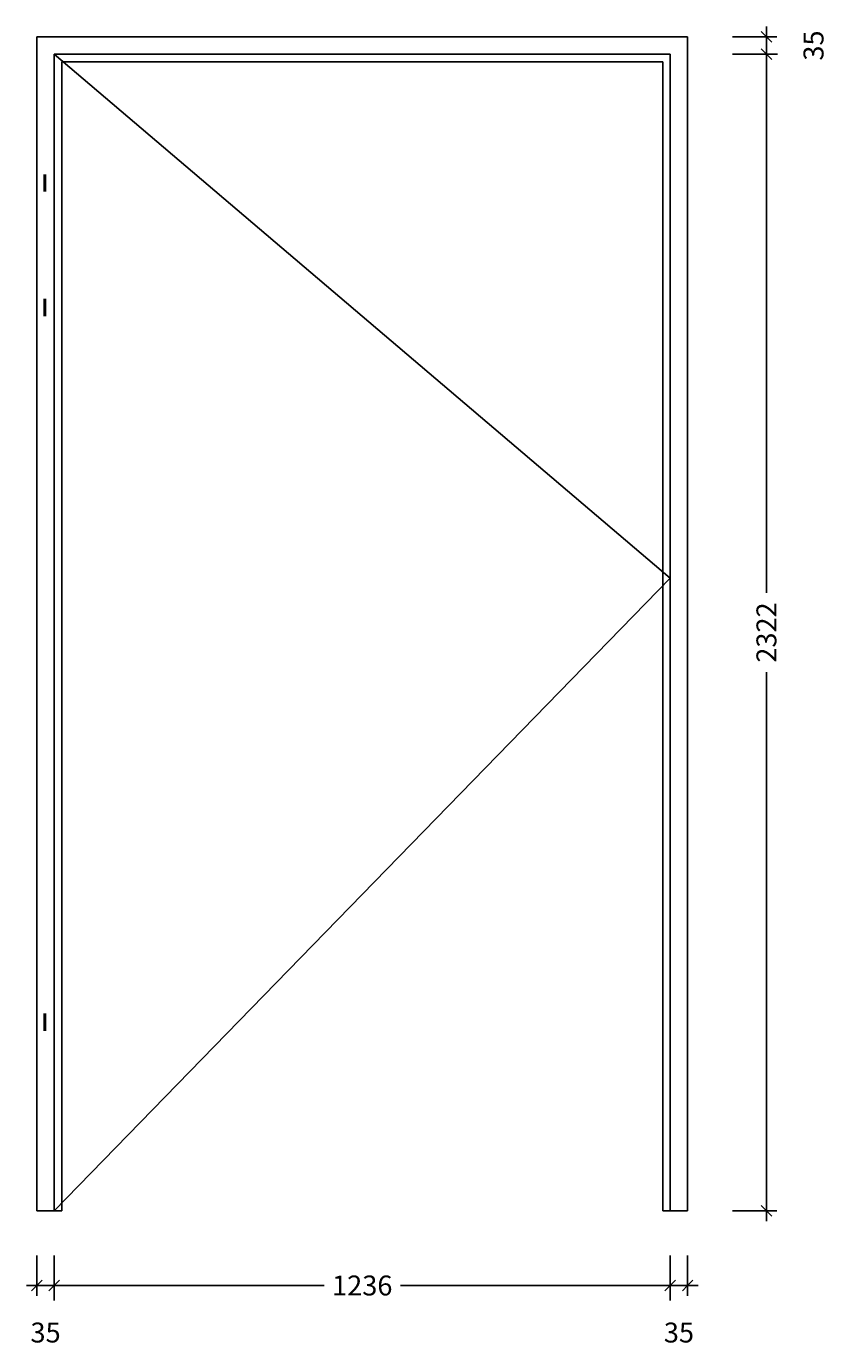
# Model space of a CAD drawing. Extents: x 1195 to 7826, y -2188 to 4807.
# Drawn here: x 1195 to 2801, y 1812 to 4461 of the extents above; entities that cross this region are included whole.
import ezdxf

# ---------------------------------------------------------------- set-up
doc = ezdxf.new("R2010")
doc.units = 0
doc.header["$LTSCALE"] = 0.1
doc.header["$PDMODE"] = 3
doc.layers.get('0').update_dxf_attribs({"linetype": 'CONTINUOUS'})
doc.layers.get('DEFPOINTS').update_dxf_attribs({"linetype": 'CONTINUOUS'})
for name, color, linetype in [('BEMATING', 7, 'CONTINUOUS'), ('BEMATING-10', 7, 'CONTINUOUS'), ('TEKST', 7, 'CONTINUOUS')]:
    doc.layers.add(name, color=color, linetype=linetype)
doc.styles.add('MAATVOERING', font='romans.shx', dxfattribs={"height": 40})
doc.styles.get("Standard").update_dxf_attribs({"font": 'swiss.ttf', "height": 40})
doc.dimstyles.get("Standard").update_dxf_attribs({"dimtxt": 0.18, "dimasz": 0.18, "dimexe": 0.18, "dimexo": 0.0625, "dimgap": 0.09, "dimtad": 0, "dimtih": 1, "dimtoh": 1, "dimdec": 4, "dimzin": 0, "dimdsep": 46, "dimtxsty": 'Standard', "dimcen": 0.09, "dimadec": 0, "dimazin": 0, "dimtfac": 1, "dimtdec": 4, "dimtofl": 0, "dimtmove": 0, "dimatfit": 3, "dimfxl": 0, "dimtolj": 1, "dimtzin": 0, "dimarcsym": 0})

# ---------------------------------------------------------------- blocks, each defined once
blk = doc.blocks.new('THICK3')
for q in [(-7, 0), (-3.54, -3.54), (3.54, 3.54), (7, 0)]:
    blk.add_line((0, 0), q)
blk = doc.blocks.new('*D15')
at = {"layer": 'DEFPOINTS', "color": 0}
for p in [(2521.9, 4440), (2521.9, 4405), (2680, 4405)]:
    blk.add_point(p, dxfattribs=at)
at = {"layer": 'TEKST', "color": 0, "lineweight": -2}
for p, q in [((2611.9, 4440), (2701, 4440)), ((2680, 4437), (2680, 4408)), ((2611.9, 4405), (2701, 4405))]:
    blk.add_line(p, q, dxfattribs=at)
at = {"layer": 'TEKST', "color": 0, "lineweight": -2, "xscale": 3, "yscale": 3, "zscale": 3}
for p, rotation in [((2680, 4440), 90), ((2680, 4405), 270)]:
    blk.add_blockref('THICK3', p, dxfattribs=dict(at, rotation=rotation))
at = {"layer": 'TEKST', "color": 1, "insert": (2774.5, 4422.5), "char_height": 40, "attachment_point": 5, "rotation": 90, "style": 'MAATVOERING'}
blk.add_mtext('\\A1;35', dxfattribs=at)
blk = doc.blocks.new('THICK2')
at = {"layer": 'BEMATING-10'}
blk.add_line((-1.5, 0), (1.5, 0), dxfattribs=at)
at = {"layer": 'BEMATING-10', "color": 2}
blk.add_line((-1.06, -1.06), (1.06, 1.06), dxfattribs=at)
blk = doc.blocks.new('*D16')
at = {"layer": 'DEFPOINTS', "color": 0}
for p in [(2611.9, 4405), (2521.9, 2083), (2680, 2083)]:
    blk.add_point(p, dxfattribs=at)
at = {"layer": 'TEKST', "color": 0, "lineweight": -2}
for p, q in [((2680, 4402), (2680, 3323.5)), ((2701.9, 4405), (2701, 4405)), ((2680, 2086), (2680, 3164.5)), ((2611.9, 2083), (2701, 2083))]:
    blk.add_line(p, q, dxfattribs=at)
at = {"layer": 'TEKST', "color": 0, "lineweight": -2, "xscale": 3, "yscale": 3, "zscale": 3}
for p, rotation in [((2680, 4405), 90), ((2680, 2083), 270)]:
    blk.add_blockref('THICK3', p, dxfattribs=dict(at, rotation=rotation))
at = {"layer": 'TEKST', "color": 1, "insert": (2680, 3244), "char_height": 40, "attachment_point": 5, "rotation": 90, "style": 'MAATVOERING'}
blk.add_mtext('\\A1;2322', dxfattribs=at)
blk = doc.blocks.new('*D17')
at = {"layer": 'DEFPOINTS', "color": 0}
for p in [(1215.9, 2083), (1250.9, 2083), (1215.9, 1933)]:
    blk.add_point(p, dxfattribs=at)
at = {"layer": 'TEKST', "color": 0, "lineweight": -2}
for p, q in [((1215.9, 1993), (1215.9, 1912)), ((1250.9, 1993), (1250.9, 1912)), ((1247.9, 1933), (1218.9, 1933))]:
    blk.add_line(p, q, dxfattribs=at)
at = {"layer": 'TEKST', "color": 0, "lineweight": -2, "xscale": 3, "yscale": 3, "zscale": 3, "rotation": 180}
blk.add_blockref('THICK3', (1215.9, 1933), dxfattribs=at)
at = {"layer": 'TEKST', "color": 0, "lineweight": -2, "xscale": 3, "yscale": 3, "zscale": 3}
blk.add_blockref('THICK3', (1250.9, 1933), dxfattribs=at)
at = {"layer": 'TEKST', "color": 1, "insert": (1233.4, 1838.5), "char_height": 40, "attachment_point": 5, "style": 'MAATVOERING'}
blk.add_mtext('\\A1;35', dxfattribs=at)
blk = doc.blocks.new('*D18')
at = {"layer": 'DEFPOINTS', "color": 0}
for p in [(2486.9, 2083), (2521.9, 2083), (2486.9, 1933)]:
    blk.add_point(p, dxfattribs=at)
at = {"layer": 'TEKST', "color": 0, "lineweight": -2}
for p, q in [((2486.9, 1993), (2486.9, 1912)), ((2521.9, 1993), (2521.9, 1912)), ((2518.9, 1933), (2489.9, 1933))]:
    blk.add_line(p, q, dxfattribs=at)
at = {"layer": 'TEKST', "color": 0, "lineweight": -2, "xscale": 3, "yscale": 3, "zscale": 3, "rotation": 180}
blk.add_blockref('THICK3', (2486.9, 1933), dxfattribs=at)
at = {"layer": 'TEKST', "color": 0, "lineweight": -2, "xscale": 3, "yscale": 3, "zscale": 3}
blk.add_blockref('THICK3', (2521.9, 1933), dxfattribs=at)
at = {"layer": 'TEKST', "color": 1, "insert": (2504.4, 1838.5), "char_height": 40, "attachment_point": 5, "style": 'MAATVOERING'}
blk.add_mtext('\\A1;35', dxfattribs=at)
blk = doc.blocks.new('*D19')
at = {"layer": 'DEFPOINTS', "color": 0}
for p in [(1250.9, 1993), (2486.9, 1993), (2486.9, 1933)]:
    blk.add_point(p, dxfattribs=at)
at = {"layer": 'TEKST', "color": 0, "lineweight": -2}
for p, q in [((1250.9, 1903), (1250.9, 1912)), ((1253.9, 1933), (1792.3, 1933)), ((2483.9, 1933), (1945.6, 1933)), ((2486.9, 1903), (2486.9, 1912))]:
    blk.add_line(p, q, dxfattribs=at)
at = {"layer": 'TEKST', "color": 0, "lineweight": -2, "xscale": 3, "yscale": 3, "zscale": 3, "rotation": 180}
blk.add_blockref('THICK3', (1250.9, 1933), dxfattribs=at)
at = {"layer": 'TEKST', "color": 0, "lineweight": -2, "xscale": 3, "yscale": 3, "zscale": 3}
blk.add_blockref('THICK3', (2486.9, 1933), dxfattribs=at)
at = {"layer": 'TEKST', "color": 1, "insert": (1868.9, 1933), "char_height": 40, "attachment_point": 5, "style": 'MAATVOERING'}
blk.add_mtext('\\A1;1236', dxfattribs=at)

msp = doc.modelspace()

# ---------------------------------------------------------------- linework, layer by layer
at = {"layer": 'BEMATING'}
for p, q in [((1215.9, 2083), (1215.9, 4440)), ((1215.9, 4440), (2521.9, 4440)), ((2521.9, 2083), (2521.9, 4440)), ((1250.9, 2083), (1250.9, 4405)), ((2486.9, 4405), (1250.9, 4405)), ((2486.9, 2083), (2486.9, 4405)), ((1265.9, 2083), (1265.9, 4390)), ((2471.9, 4390), (1265.9, 4390)), ((2471.9, 2083), (2471.9, 4390)), ((2486.9, 3353), (1250.9, 2083)), ((1215.9, 2083), (1265.9, 2083)), ((2471.9, 2083), (2521.9, 2083))]:
    msp.add_line(p, q, dxfattribs=at)
at = {"layer": 'BEMATING', "const_width": 6}
for points in [[(1232.1, 4129.1), (1232.1, 4164.1)], [(1232.1, 3879.1), (1232.1, 3914.1)], [(1232.1, 2444.1), (1232.1, 2479.1)]]:
    msp.add_lwpolyline(points, dxfattribs=at)
at = {"layer": 'TEKST'}
msp.add_line((1250.9, 4405), (2486.9, 3353), dxfattribs=at)

# ---------------------------------------------------------------- dimensions: what is measured, and where the dimension line sits
for base, p1, p2, picture, middle in [((2680, 4405), (2521.9, 4440), (2521.9, 4405), '*D15', (2774.5, 4422.5)), ((2680, 2083), (2611.9, 4405), (2521.9, 2083), '*D16', (2680, 3244))]:
    dim = msp.add_linear_dim(base=base, p1=p1, p2=p2, angle=90, dimstyle='Standard', override={"dimscale": 3, "dimtxt": 4, "dimasz": 1, "dimexe": 7, "dimexo": 30, "dimgap": 3, "dimtih": 0, "dimtoh": 0, "dimdec": 0, "dimtxsty": 'MAATVOERING', "dimblk": 'THICK2', "dimblk1": 'THICK3', "dimblk2": 'THICK3', "dimsah": 1, "dimcen": 3, "dimclrt": 1, "dimtfac": 0.75, "dimtdec": 0, "dimtofl": 1, "dimtmove": 2, "dimldrblk": 'THICK3'}, dxfattribs=at)
    dim.commit()
    dim.dimension.update_dxf_attribs({"geometry": picture, "text_midpoint": middle})
for base, p1, p2, picture, middle in [((1215.9, 1933), (1250.9, 2083), (1215.9, 2083), '*D17', (1233.4, 1838.5)), ((2486.9, 1933), (2521.9, 2083), (2486.9, 2083), '*D18', (2504.4, 1838.5)), ((2486.9, 1933), (1250.9, 1993), (2486.9, 1993), '*D19', (1868.9, 1933))]:
    dim = msp.add_linear_dim(base=base, p1=p1, p2=p2, dimstyle='Standard', override={"dimscale": 3, "dimtxt": 4, "dimasz": 1, "dimexe": 7, "dimexo": 30, "dimgap": 3, "dimtih": 0, "dimtoh": 0, "dimdec": 0, "dimtxsty": 'MAATVOERING', "dimblk": 'THICK2', "dimblk1": 'THICK3', "dimblk2": 'THICK3', "dimsah": 1, "dimcen": 3, "dimclrt": 1, "dimtfac": 0.75, "dimtdec": 0, "dimtofl": 1, "dimtmove": 2, "dimldrblk": 'THICK3'}, dxfattribs=at)
    dim.commit()
    dim.dimension.update_dxf_attribs({"geometry": picture, "text_midpoint": middle})

doc.saveas('drawing.dxf')
